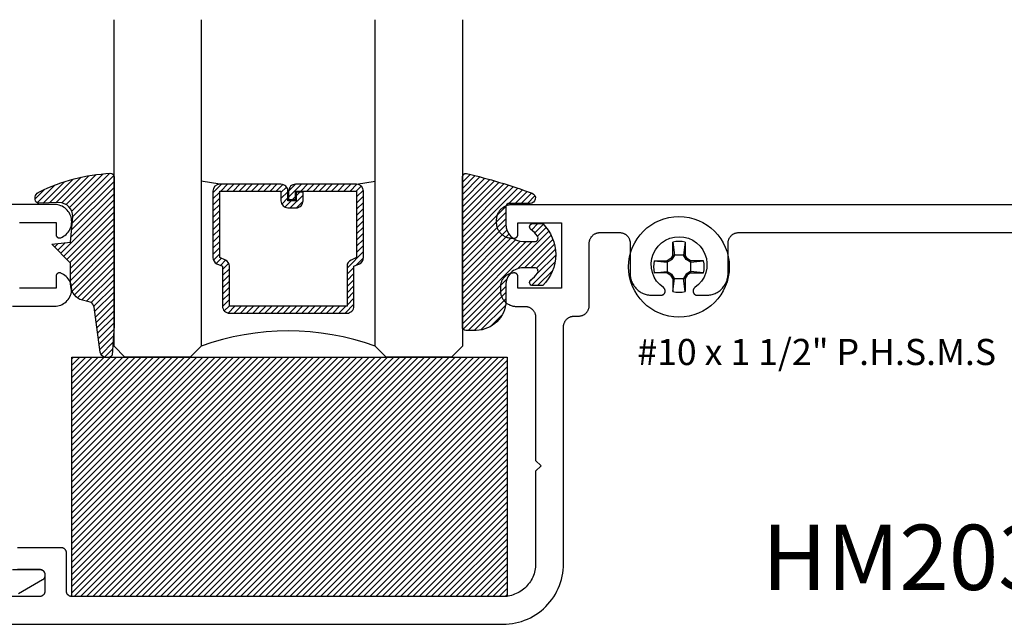
# Model space of a CAD drawing. Units: inches. Extents: x 0 to 108, y 0 to 43.
# Drawn here: x 11 to 14, y 18 to 20 of the extents above; entities that cross this region are included whole.
import ezdxf

# ---------------------------------------------------------------- set-up
doc = ezdxf.new("R2010")
doc.units = ezdxf.units.IN
doc.header["$LTSCALE"] = 0.5
doc.header["$MEASUREMENT"] = 0
for name, color, linetype in [('Arcadia-Profile', 5, 'Continuous'), ('Arcadia-Shade', 8, 'Continuous'), ('Arcadia-Text', 3, 'Continuous')]:
    doc.layers.add(name, color=color, linetype=linetype)
doc.styles.get("Standard").update_dxf_attribs({"font": 'ARIALN.TTF'})

# ---------------------------------------------------------------- blocks, each defined once
blk = doc.blocks.new('*U0')
at = {"layer": 'Arcadia-Shade', "lineweight": -3}
h = blk.add_hatch(dxfattribs=at)
h.set_pattern_fill('ANSI31', color=256, scale=0.1, style=0)
h.set_pattern_definition([(45, (0.111432735196054, 0.0210802744449259), (-0.0088388347648318, 0.0088388347648318), [])])
edge = h.paths.add_edge_path()
edge.add_line((-0.1786578097246902, 0.2350642497696223), (-0.125, 0.2404197422160825))
edge.add_line((-0.125, 0.2404197422160825), (-0.1181936880113304, 0.3139171335331267))
edge.add_arc((-0.1581936880113304, 0.3139171335331286), 0.04, 359.9999999999973, 449.9999999999999)
edge.add_line((-0.1581936880113304, 0.3539171335331286), (-0.2162454687676565, 0.3519725935885994))
edge.add_arc((-0.2162454687677204, 0.3619725935886442), 0.0100000000000448, 199.8505422421205, 270.0000000003661, ccw=False)
edge.add_arc((-0.2057289674488805, 0.3657692497091054), 0.0211808495959475, 113.38550761416829, 199.8505422417517, ccw=False)
edge.add_arc((0.0188137903408532, -0.0927442170155847), 0.5317010624323791, 93.16608336545528, 115.98409913818631, ccw=False)
edge.add_arc((-0.009999999999999, 0.4281605382221339), 0.009999999999999, -5.4001247917767614e-12, 93.166083365465, ccw=False)
edge.add_line((0, 0.428160538222133), (0, 0))
edge.add_line((0, 0), (-0.0053552835515234, -0.0845275820354292))
edge.add_arc((-0.0204262058438835, -0.0713796810144441), 0.0199999999999994, 191.4084515945802, 318.8984941272966, ccw=False)
edge.add_line((-0.0400310460016437, -0.0753357197388062), (-0.0574464047220715, 0.0534071486590815))
edge.add_arc((-0.0772453629954753, 0.0505785003444151), 0.0200000000000013, 8.130742450397316, 62.82068149597911)
edge.add_line((-0.0681098259279479, 0.0683701265345048), (-0.0978388426688213, 0.0757519387839843))
edge.add_arc((-0.0749999999999996, 0.1202310042592028), 0.0499999999999997, 180.0000000000006, 242.82068149597302, ccw=False)
edge.add_line((-0.1249999999999993, 0.1202310042592023), (-0.125, 0.180419742216082))
edge.add_line((-0.125, 0.180419742216082), (-0.1786578097246902, 0.2350642497696223))
at = {"layer": 'Arcadia-Profile'}
blk.add_lwpolyline([(-0.1786578097246902, 0.2350642497696223), (-0.125, 0.2404197422160825), (-0.1181936880113304, 0.3139171335331267, 0.4142135623731084), (-0.1581936880113304, 0.3539171335331286), (-0.2162454687676565, 0.3519725935885994, -0.3160158995843511), (-0.2256512846930993, 0.3585769159274423, -0.3962562958274539), (-0.2141359800658433, 0.3852101994920861, -0.0998926618858281), (-0.0105523046130392, 0.4381452745538752, -0.4304926132808653), (0, 0.428160538222133), (0, 0), (-0.0053552835515234, -0.0845275820354292, -0.6217797134979012), (-0.0400310460016437, -0.0753357197388062), (-0.0574464047220715, 0.0534071486590815, 0.2432650129539878), (-0.0681098259279479, 0.0683701265345048), (-0.0978388426688213, 0.0757519387839843, -0.2811846954961982), (-0.1249999999999993, 0.1202310042592023), (-0.125, 0.180419742216082)], format="xyb", close=True, dxfattribs=at)
blk = doc.blocks.new('*U189')
at = {"layer": 'Arcadia-Shade', "lineweight": -3}
h = blk.add_hatch(dxfattribs=at)
h.set_pattern_fill('ANSI31', color=256, scale=0.1, style=0)
h.set_pattern_definition([(45, (-0.138567264803946, 0.0239117308240513), (-0.0088388347648318, 0.0088388347648318), [])])
edge = h.paths.add_edge_path()
edge.add_line((0.2307305913625512, 0.1184704544556859), (0.202291955919371, 0.1184704544556872))
edge.add_arc((0.2022919559193711, 0.1278042520424739), 0.0093337975867867, 126.6780053634676, 269.9999999999995, ccw=False)
edge.add_arc((0.1429581583326799, 0.207470454455787), 0.0900000000000237, 306.6780053633725, 323.576426357604)
edge.add_arc((0.2073301242805562, 0.1599704544556878), 0.0099999999999988, 323.5764263576871, 450.0000000000201)
edge.add_line((0.2073301242805527, 0.1699704544556866), (0.1749999999999971, 0.169970454455686))
edge.add_arc((0.1749999999999987, 0.1199704544556874), 0.0499999999999986, 90.00000000000178, 180.0000000000027)
edge.add_line((0.125, 0.119970454455685), (0.1250000000000007, 0.0659049405506607))
edge.add_arc((0.037059360948156, 0.0786686605666967), 0.0888620759688553, 266.2190256176107, 351.74174670046614, ccw=False)
edge.add_line((0.0311995675385823, -0.009999999999998), (0.0100000000000015, -0.01))
edge.add_arc((0.0100000000000008, 8e-16), 0.0100000000000008, 180.0000000000043, 270.0000000000043, ccw=False)
edge.add_line((0, 0), (0, 0.4305641256404997))
edge.add_arc((0.009999999999999, 0.4305641256405004), 0.009999999999999, 77.99937774415321, 180.0000000000045, ccw=False)
edge.add_arc((-0.3507727045260797, -1.107357734935952), 1.589668855323814, 69.71688305471389, 76.80556558053468, ccw=False)
edge.add_arc((0.1947457635950655, 0.3698040499677627), 0.0150000000000009, -90.00000000001302, 68.26389573529048, ccw=False)
edge.add_line((0.1947457635950621, 0.3548040499677619), (0.1349999999999979, 0.3548040499677614))
edge.add_arc((0.1349999999999979, 0.3448040499677614), 0.01, 90, 180)
edge.add_line((0.1249999999999979, 0.3448040499677614), (0.125, 0.2949704544556848))
edge.add_arc((0.1750000000000003, 0.2949704544556861), 0.0500000000000002, 180.0000000000014, 270.0000000000005)
edge.add_line((0.1750000000000007, 0.2449704544556859), (0.2073301242805527, 0.2449704544556874))
edge.add_arc((0.207330124280542, 0.2549704544556661), 0.0099999999999787, 270.0000000000609, 396.4235736423736)
edge.add_arc((0.1429581583325789, 0.2074704544556889), 0.0900000000000011, 36.42357364230738, 53.32199463653551)
edge.add_arc((0.2022919559193708, 0.2871366568689003), 0.009333797586788, 89.99999999999869, 233.32199463655041, ccw=False)
edge.add_line((0.202291955919371, 0.2964704544556884), (0.2307305913625512, 0.2964704544556882))
edge.add_arc((0.1429581583325826, 0.2074704544556871), 0.125000000000002, -45.39787468375329, 45.39787468375329, ccw=False)
at = {"layer": 'Arcadia-Profile'}
blk.add_lwpolyline([(0.2307305913625512, 0.1184704544556859), (0.202291955919371, 0.1184704544556872, -0.7220322426225168), (0.1967167169756805, 0.1352900043835457, 0.0738671817168788), (0.215376620024047, 0.1540329544556911, 0.6153459029250179), (0.2073301242805527, 0.1699704544556866), (0.1749999999999971, 0.169970454455686, 0.4142135623731001), (0.125, 0.119970454455685), (0.1250000000000007, 0.0659049405506607, -0.3915067863019581), (0.0311995675385823, -0.009999999999998), (0.0100000000000015, -0.01, -0.4142135623730951), (0, 0), (0, 0.4305641256404997, -0.4769788655072018), (0.0120792231389261, 0.4403455790671917, -0.0309400796202896), (0.2003007460826568, 0.3837375409001378, -0.8262721402126098), (0.1947457635950621, 0.3548040499677619), (0.1349999999999979, 0.3548040499677614, 0.4142135623730951), (0.1249999999999979, 0.3448040499677614), (0.125, 0.2949704544556848, 0.41421356237309), (0.1750000000000007, 0.2449704544556859), (0.2073301242805527, 0.2449704544556874, 0.6153459029248967), (0.2153766200240104, 0.2609079544556594, 0.0738671817168641), (0.1967167169756818, 0.2796509045278258, -0.7220322426226498), (0.202291955919371, 0.2964704544556884), (0.2307305913625512, 0.2964704544556882, -0.418287269326214)], format="xyb", close=True, dxfattribs=at)
blk = doc.blocks.new('*U171')
at = {"layer": 'Arcadia-Shade', "lineweight": -3}
h = blk.add_hatch(dxfattribs=at)
h.set_pattern_fill('ANSI31', color=256, scale=0.1, style=0)
h.set_pattern_definition([(45, (-122.7277899938267, -542.9270791220363), (-0.0088388347648318, 0.0088388347648318), [])])
h.paths.add_polyline_path([(0, 0.6875), (1.249999499999972, 0.6875), (1.249999499999972, 0), (0, 0)])
at = {"layer": 'Arcadia-Profile', "lineweight": -3}
blk.add_lwpolyline([(0, 0.6875), (1.249999499999972, 0.6875), (1.249999499999972, 0), (0, 0)], close=True, dxfattribs=at)
blk = doc.blocks.new('#10_Screw')
at = {"layer": 'Arcadia-Profile'}
for p, q in [((-0.0176827637288284, 0.033681273502225), (-0.0176827637288284, 0.0706568455335628)), ((-0.0176824918996204, 0.0706571173627708), (-0.0131421281456596, 0.033681273502225)), ((0.0176830355580933, 0.0706568455335628), (0.0131432154625486, 0.0336810016726759)), ((0.0176827637288284, 0.0706568455335628), (0.0176827637288284, 0.033681273502225)), ((-0.0176830355580933, 0.0336815453313193), (-0.0235387809923395, 0.0235390528215476)), ((-0.0131418563163948, 0.033681273502225), (-0.0206598375380054, 0.0206598375380054)), ((0.0176827637288284, 0.033681273502225), (-0.0176827637288284, 0.033681273502225)), ((0.0206606530256863, 0.0206603811964215), (0.0131432154625486, 0.0336815453313193)), ((0.0235390528216613, 0.0235382373338098), (0.0176830355580933, 0.0336810016726759)), ((-0.0706571173627708, 0.0176827637288852), (-0.0336818171605842, 0.0176827637288852)), ((-0.0706565737042979, 0.0176827637288852), (-0.0336815453313193, 0.0131426718040757)), ((-0.0235379655046586, 0.0235390528215476), (-0.0336818171605842, 0.0176827637288852)), ((-0.0336818171605842, 0.0176827637288852), (-0.0336818171605842, -0.0176827637288852)), ((-0.0336812735021113, 0.0131429436332837), (-0.0206609248549512, 0.0206603811964215)), ((-0.0206603811964215, 0.0206601093670997), (-0.0235385091631883, 0.0235385091630178)), ((0.0206606530256863, 0.0206606530256295), (0.0235387809923964, 0.0235387809923395)), ((0.0336818171605842, 0.0131423999748677), (0.0206606530256863, 0.0206601093670997)), ((0.0336818171605842, 0.0176824918995635), (0.0235385091631883, 0.0235390528215476)), ((0.0706573891920357, 0.0176827637288852), (0.0336812735021113, 0.0176827637288852)), ((0.0336812735021113, 0.0176827637288852), (0.0336812735021113, -0.0176827637288852)), ((0.033682088989849, 0.0131426718040757), (0.0706573891920357, 0.0176827637288852)), ((-0.0706571173627708, -0.0176830355580933), (-0.0336815453313193, -0.0131429436332837)), ((-0.0336818171605842, -0.0176827637288852), (-0.0706571173627708, -0.0176827637288852)), ((-0.0336812735021113, -0.0176833073871876), (-0.0235382373339235, -0.0235393246508693)), ((-0.0336810016729032, -0.0131434872916998), (-0.0206609248549512, -0.0206606530257432)), ((-0.0206606530256863, -0.0206601093670997), (-0.0235387809923395, -0.0235385091631315)), ((-0.0176830355580933, -0.033681817160641), (-0.0235387809923395, -0.0235390528216613)), ((-0.0131421281456596, -0.033681273502225), (-0.0206598375380054, -0.0206601093670997)), ((0.0206614685133673, -0.020661468513481), (0.0131437591210215, -0.033682088989849)), ((0.0235395964800773, -0.0235393246508693), (0.0176833073873581, -0.033681817160641)), ((0.0336818171605842, -0.0131429436332837), (0.0206609248549512, -0.0206609248549512)), ((0.0206611966841592, -0.020661468513481), (0.0235393246508693, -0.0235393246508693)), ((0.0336818171605842, -0.0176833073871876), (0.0235393246508693, -0.0235390528216613)), ((0.0336812735021113, -0.0176827637288852), (0.0706573891920357, -0.0176827637288852)), ((0.0706576610213006, -0.0176833073871876), (0.033682088989849, -0.0131432154626055)), ((-0.0176988016538644, -0.033681817160641), (0.0176827637288284, -0.033681817160641)), ((-0.0176827637288284, -0.033681817160641), (-0.0176827637288284, -0.0706573891922062)), ((-0.0176824918996204, -0.0706579328505086), (-0.0131421281456596, -0.0336823608190571)), ((0.0176830355580933, -0.0706576610214143), (0.0131434872918135, -0.033681817160641)), ((0.0176827637288284, -0.033681817160641), (0.0176827637288284, -0.0706573891922062))]:
    blk.add_line(p, q, dxfattribs=at)
blk.add_circle((0, 0), 0.1445372050816696, dxfattribs=at)
for start, end in [(75.9495200000004, 104.0504), (165.9498000000011, 194.0504000000008), (345.9495000000001, 0), (0, 14.05034999999777), (255.9495999999999, 284.0504999999999)]:
    blk.add_arc((0, 0), 0.0728363723598497, start, end, dxfattribs=at)
blk = doc.blocks.new('*U156')
at = {"layer": 'Arcadia-Shade', "lineweight": -3}
h = blk.add_hatch(dxfattribs=at)
h.set_pattern_fill('ANSI31', color=256, scale=0.1, style=0)
h.set_pattern_definition([(45, (-12.49009116438055, -10.79353366436353), (-0.0088388347648318, 0.0088388347648318), [])])
edge = h.paths.add_edge_path()
edge.add_line((0.4990116755820751, 0.4285564927512802), (0.5229934129158452, 0.4285564927512838))
edge.add_arc((0.5229934129158464, 0.4482414927513224), 0.0196850000000387, 269.9999999999964, 359.9999999999984)
edge.add_line((0.5426784129158851, 0.4482414927513219), (0.5426784129158851, 0.4732180318310384))
edge.add_line((0.5426784129158851, 0.4732180318310384), (0.5229934129158452, 0.4732180318310384))
edge.add_line((0.5229934129158452, 0.4732180318310384), (0.5229934129158452, 0.4482414927513219))
edge.add_line((0.5229934129158452, 0.4482414927513219), (0.4990116755820751, 0.4482414927513219))
edge.add_line((0.4990116755820751, 0.4482414927513219), (0.4990116755820751, 0.4763228331426533))
edge.add_arc((0.47932667558206, 0.476322833142687), 0.0196850000000151, 359.9999999999018, 449.9999999999017)
edge.add_line((0.4793266755820938, 0.4960078331427021), (0.3036411249999347, 0.4960078331426985))
edge.add_arc((0.3036411249999347, 0.4763228331426604), 0.0196850000000382, 90, 180)
edge.add_line((0.2839561249998965, 0.4763228331426604), (0.2839561249998965, 0.2858323436881278))
edge.add_arc((0.3036411249999145, 0.2858323436881261), 0.019685000000018, 179.999999999995, 245.4529343159603)
edge.add_line((0.2954631769583571, 0.2679264678137017), (0.3114070047096007, 0.2606446238063391))
edge.add_line((0.3114070047096007, 0.2606446238063391), (0.3114070047096007, 0.1457257251104203))
edge.add_arc((0.3310920047095802, 0.145725725110422), 0.0196849999999795, 180.0000000000052, 270.0000000000052)
edge.add_line((0.331092004709582, 0.1260407251104425), (0.668905995290265, 0.126040725110439))
edge.add_arc((0.668905995290266, 0.1457257251104211), 0.0196849999999822, 269.9999999999974, 359.9999999999974)
edge.add_line((0.6885909952902481, 0.1457257251104203), (0.6885909952902481, 0.2606446238063391))
edge.add_line((0.6885909952902481, 0.2606446238063391), (0.7045348230414366, 0.2679264678137088))
edge.add_arc((0.6963568749998893, 0.2858323436881248), 0.0196850000000061, 294.547065684023, 359.9999999999882)
edge.add_line((0.7160418749998954, 0.2858323436881207), (0.7160418749998936, 0.4763228331426604))
edge.add_arc((0.696356874999912, 0.47632283314266), 0.0196849999999816, 9.694e-13, 89.99999999999903)
edge.add_line((0.6963568749999123, 0.4960078331426417), (0.5206721869999261, 0.4960078331426985))
edge.add_arc((0.5206721869999243, 0.4763228331426586), 0.0196850000000399, 89.99999999999484, 179.9999999999948)
edge.add_line((0.5009871869998844, 0.4763228331426604), (0.5009871869998844, 0.4521573060815705))
edge.add_line((0.5009871869998844, 0.4521573060815705), (0.5206721869999261, 0.4521573060815705))
edge.add_line((0.5206721869999261, 0.4521573060815705), (0.5206721869999261, 0.4763228331426604))
edge.add_line((0.5206721869999261, 0.4763228331426604), (0.6963568749999123, 0.4763228331426604))
edge.add_line((0.6963568749999123, 0.4763228331426604), (0.6963568749999123, 0.2858323436881207))
edge.add_line((0.6963568749999123, 0.2858323436881207), (0.6804130472487256, 0.2785504996807049))
edge.add_arc((0.6885909952902385, 0.260644623806309), 0.0196849999999735, 114.5470656839565, 179.9999999999124)
edge.add_line((0.668905995290265, 0.2606446238063391), (0.668905995290265, 0.1457257251104203))
edge.add_line((0.668905995290265, 0.1457257251104203), (0.331092004709582, 0.1457257251104203))
edge.add_line((0.331092004709582, 0.1457257251104203), (0.331092004709582, 0.2606446238063391))
edge.add_arc((0.311407004709616, 0.2606446238063067), 0.019684999999966, 9.43583e-11, 65.45293431605755)
edge.add_line((0.3195849527511214, 0.2785504996806978), (0.3036411249999347, 0.2858323436881207))
edge.add_line((0.3036411249999347, 0.2858323436881207), (0.3036411249999347, 0.4763228331426604))
edge.add_line((0.3036411249999347, 0.4763228331426604), (0.4793266755820938, 0.4763228331426604))
edge.add_line((0.4793266755820938, 0.4763228331426604), (0.4793266755820938, 0.4482414927513219))
edge.add_arc((0.4990116755821053, 0.4482414927512917), 0.0196850000000115, 179.9999999999121, 269.9999999999121)
at = {"layer": 'Arcadia-Profile'}
for p, q in [((0, 0.03125), (2.3e-15, 0.96875)), ((0.2500000000000005, 0.96875), (0.25, 0.03125)), ((0.75, 0.03125), (0.7500000000000006, 0.96875)), ((1, 0.96875), (1, 0.03125)), ((0.3036416249999334, 0.4960078331427021), (0.2499999999999218, 0.5053829846366896)), ((0.6963568749999123, 0.4960078331427021), (0.7499984999999257, 0.5053829846366896)), ((0.7080088700575029, 0.2699663348586228), (0.7122228838293801, 0.2741803486304981)), ((0.03125, 0), (0, 0.03125)), ((0.03125, 0), (0, 0.03125)), ((0.03125, 0), (0, 0.03125)), ((0.03125, 0), (0, 0.03125)), ((0.03125, 0), (0, 0.03125)), ((0.25, 0.03125), (0.21875, 0)), ((0.25, 0.03125), (0.21875, 0)), ((0.78125, 0), (0.75, 0.03125)), ((1, 0.03125), (0.96875, 0)), ((0.21875, 0), (0.03125, 0)), ((0.21875, 0), (0.03125, 0)), ((0.96875, 0), (0.78125, 0))]:
    blk.add_line(p, q, dxfattribs=at)
blk.add_lwpolyline([(0.4990116755820751, 0.4285564927512802), (0.5229934129158452, 0.4285564927512838, 0.4142135623731049), (0.5426784129158851, 0.4482414927513219), (0.5426784129158851, 0.4732180318310384), (0.5229934129158452, 0.4732180318310384), (0.5229934129158452, 0.4482414927513219), (0.4990116755820751, 0.4482414927513219), (0.4990116755820751, 0.4763228331426533, 0.4142135623730951), (0.4793266755820938, 0.4960078331427021), (0.3036411249999347, 0.4960078331426985, 0.4142135623730951), (0.2839561249998965, 0.4763228331426604), (0.2839561249998965, 0.2858323436881278, 0.2936188569408289), (0.2954631769583571, 0.2679264678137017), (0.3114070047096007, 0.2606446238063391), (0.3114070047096007, 0.1457257251104203, 0.4142135623730951), (0.331092004709582, 0.1260407251104425), (0.668905995290265, 0.126040725110439, 0.4142135623730951), (0.6885909952902481, 0.1457257251104203), (0.6885909952902481, 0.2606446238063391), (0.7045348230414366, 0.2679264678137088, 0.2936188569408282), (0.7160418749998954, 0.2858323436881207), (0.7160418749998936, 0.4763228331426604, 0.4142135623730852), (0.6963568749999123, 0.4960078331426417), (0.5206721869999261, 0.4960078331426985, 0.4142135623730951), (0.5009871869998844, 0.4763228331426604), (0.5009871869998844, 0.4521573060815705), (0.5206721869999261, 0.4521573060815705), (0.5206721869999261, 0.4763228331426604), (0.6963568749999123, 0.4763228331426604), (0.6963568749999123, 0.2858323436881207), (0.6804130472487256, 0.2785504996807049, 0.2936188569407848), (0.668905995290265, 0.2606446238063391), (0.668905995290265, 0.1457257251104203), (0.331092004709582, 0.1457257251104203), (0.331092004709582, 0.2606446238063391, 0.2936188569408189), (0.3195849527511214, 0.2785504996806978), (0.3036411249999347, 0.2858323436881207), (0.3036411249999347, 0.4763228331426604), (0.4793266755820938, 0.4763228331426604), (0.4793266755820938, 0.4482414927513219, 0.4142135623730946)], format="xyb", close=True, dxfattribs=at)
blk.add_arc((0.4999992499998971, -0.6625220109668888), 0.7374409998105559, 70.18348207574029, 109.8165179242613, dxfattribs=at)

msp = doc.modelspace()

# ---------------------------------------------------------------- linework, layer by layer
at = {"layer": 'Arcadia-Profile'}
for points in [[(10.94885693715767, 19.09031612790897), (11.05385693715766, 19.09031612790897), (11.05385693715766, 19.05631612790898), (11.05387793715766, 19.05566812790903), (11.05394093715768, 19.05502312790895), (11.05404493715767, 19.05438412790897), (11.05419093715767, 19.05375212790898), (11.05437693715765, 19.05313212790895), (11.05460293715768, 19.05252512790901), (11.05486793715766, 19.05193312790902), (11.05517093715767, 19.05136012790899), (11.05550993715769, 19.05080812790902), (11.05588393715766, 19.05027912790899), (11.05629193715768, 19.04977612790901), (11.05673193715768, 19.04930012790896), (11.05720093715769, 19.04885312790895), (11.05769793715768, 19.04843712790898), (11.05822093715767, 19.04805512790904), (11.05876793715768, 19.047708127909), (11.05933593715767, 19.04739612790899), (11.05992293715769, 19.047122127909), (11.06052693715767, 19.04688712790903), (11.06114493715768, 19.04669112790896), (11.06177393715768, 19.04653512790901), (11.06241093715766, 19.04642112790895), (11.06305493715769, 19.04634812790902), (11.06370293715767, 19.04631712790899), (11.06434993715766, 19.04632812790896), (11.06499593715767, 19.04638112790894), (11.06563693715767, 19.04647612790904), (11.06627093715767, 19.04661112790904), (11.06689393715766, 19.04678812790894), (11.06750493715768, 19.04700512790896), (11.07166293715767, 19.04885912790905), (11.07563193715768, 19.05108912790899), (11.07937893715768, 19.05367512790894), (11.08287193715767, 19.05659512790896), (11.08607993715768, 19.05982412790899), (11.08897793715766, 19.063336127909), (11.09153993715767, 19.06709912790904), (11.09374393715768, 19.07108312790899), (11.09557093715767, 19.07525312790903), (11.09700693715768, 19.07957312790904), (11.09803793715767, 19.08400712790899), (11.09865693715767, 19.08851812790897), (11.09885693715767, 19.09306612790897), (11.09863693715766, 19.09761312790897), (11.09799893715768, 19.10212112790896), (11.09694893715766, 19.10655112790903), (11.09549493715769, 19.11086512790894), (11.09364893715769, 19.115027127909), (11.09142793715767, 19.11900112790897), (11.08884993715767, 19.12275312790893), (11.08593793715766, 19.12625212790897), (11.08271493715767, 19.12946812790903), (11.07920993715765, 19.13237312790897), (11.07545193715768, 19.13494312790897), (11.07147293715769, 19.13715512790895), (11.06730693715769, 19.13899212790898), (11.06298993715768, 19.14043712790897), (11.05855793715767, 19.14147812790895), (11.05404893715768, 19.14210612790896), (11.04950093715769, 19.14231612790899), (9.473856937157677, 19.14231612790899)], [(13.89678881032768, 19.14187212790898), (12.36278881032768, 19.14187212790898), (12.36043381032766, 19.14181012790902), (12.35808481032768, 19.14162512790904), (12.35574881032767, 19.14131812790902), (12.35343281032766, 19.14088912790896), (12.35114181032767, 19.14033912790898), (12.34888281032766, 19.13967012790897), (12.34666181032767, 19.13888312790902), (12.34448581032768, 19.13798212790903), (12.34235881032768, 19.13696712790897), (12.34028881032768, 19.13584312790897), (12.33827981032766, 19.13461212790901), (12.33633881032767, 19.13327812790896), (12.33446981032767, 19.13184412790895), (12.33267781032768, 19.13031412790894), (12.33096881032767, 19.12869212790895), (12.32934681032768, 19.12698312790894), (12.32781681032767, 19.12519112790903), (12.32638281032768, 19.12332212790898), (12.32504881032767, 19.12138112790899), (12.32381781032768, 19.11937212790894), (12.32269381032768, 19.11730212790894), (12.32167881032768, 19.11517512790897), (12.32077781032768, 19.112999127909), (12.31999081032768, 19.11077812790904), (12.31932181032766, 19.10851912790895), (12.31877181032769, 19.10622812790893), (12.31834281032769, 19.10391212790898), (12.31803581032767, 19.10157612790897), (12.31785081032768, 19.09922712790899), (12.31778881032767, 19.09687212790902), (12.31778881032767, 19.09087212790893), (12.31785081032768, 19.08851712790897), (12.31803581032767, 19.08616812790899), (12.31834281032769, 19.08383212790898), (12.31877181032769, 19.08151612790902), (12.31932181032766, 19.07922512790901), (12.31999081032768, 19.07696612790903), (12.32077781032768, 19.07474512790895), (12.32167881032768, 19.07256912790899), (12.32269381032768, 19.07044212790902), (12.32381781032768, 19.06837212790901), (12.32504881032767, 19.06636312790897), (12.32638281032768, 19.06442212790898), (12.32781681032767, 19.06255312790904), (12.32934681032768, 19.06076112790902), (12.33096881032767, 19.05905212790901), (12.33267781032768, 19.05743012790901), (12.33446981032767, 19.05590012790901), (12.33633881032767, 19.05446612790899), (12.33827981032766, 19.05313212790895), (12.34028881032768, 19.05190112790899), (12.34235881032768, 19.05077712790898), (12.34448581032768, 19.04976212790893), (12.34666181032767, 19.04886112790905), (12.34888281032766, 19.04807412790899), (12.35114181032767, 19.04740512790897), (12.35343281032766, 19.046855127909), (12.35574881032767, 19.04642612790894), (12.35808481032768, 19.04611912790904), (12.36043381032766, 19.04593412790905), (12.36278881032768, 19.04587212790898), (12.36978881032769, 19.04587212790898), (12.37031181032768, 19.04588612790894), (12.37083381032767, 19.04592712790895), (12.37135281032766, 19.04599512790901), (12.37186781032767, 19.04609112790899), (12.37237681032769, 19.04621312790903), (12.37287881032768, 19.04636112790899), (12.37337281032768, 19.04653612790901), (12.37385581032768, 19.04673712790895), (12.37432881032768, 19.04696212790895), (12.37478881032769, 19.047212127909), (12.37523481032767, 19.047485127909), (12.37566681032769, 19.04778212790893), (12.37608181032766, 19.04810112790903), (12.37647981032768, 19.04844112790897), (12.37685981032768, 19.04880112790897), (12.37721981032769, 19.04918112790904), (12.37755981032768, 19.04957912790894), (12.37787881032767, 19.04999412790903), (12.37817581032766, 19.05042612790896), (12.37844881032768, 19.05087212790897), (12.37869881032767, 19.05133212790895), (12.37892381032767, 19.051805127909), (12.37912481032768, 19.05228812790904), (12.37929981032766, 19.05278212790904), (12.37944781032769, 19.05328412790902), (12.37956981032766, 19.05379312790899), (12.37966581032768, 19.05430812790894), (12.37973381032768, 19.05482712790899), (12.37977481032766, 19.05534912790904), (12.37978881032768, 19.05587212790897), (12.37978881032768, 19.08987212790896), (12.50478881032768, 19.08987212790896), (12.50478881032768, 18.90187212790897), (12.37978881032768, 18.90187212790897), (12.37978881032768, 18.93587212790896), (12.37977481032766, 18.93639512790901), (12.37973381032768, 18.93691712790894), (12.37966581032768, 18.93743612790899), (12.37956981032766, 18.93795112790894), (12.37944781032769, 18.93846012790902), (12.37929981032766, 18.93896212790901), (12.37912481032768, 18.93945612790901), (12.37892381032767, 18.93993912790904), (12.37869881032767, 18.94041212790898), (12.37844881032768, 18.94087212790896), (12.37817581032766, 18.94131812790897), (12.37787881032767, 18.94175012790902), (12.37755981032768, 18.94216512790899), (12.37721981032769, 18.94256312790901), (12.37685981032768, 18.94294312790896), (12.37647981032768, 18.94330312790896), (12.37608181032766, 18.94364312790901), (12.37566681032769, 18.943962127909), (12.37523481032767, 18.94425912790893), (12.37478881032769, 18.94453212790904), (12.37432881032768, 18.94478212790898), (12.37385581032768, 18.94500712790898), (12.37337281032768, 18.94520812790904), (12.37287881032768, 18.94538312790894), (12.37237681032769, 18.94553112790902), (12.37186781032767, 18.94565312790894), (12.37135281032766, 18.94574912790904), (12.37083381032767, 18.94581712790898), (12.37031181032768, 18.94585812790899), (12.36978881032769, 18.94587212790895), (12.36769581032769, 18.94581712790898), (12.36560781032767, 18.94565312790894), (12.36353181032768, 18.94538012790895), (12.36147281032768, 18.944998127909), (12.35943581032768, 18.94450912790899), (12.35742781032769, 18.94391412790901), (12.35545381032767, 18.94321512790895), (12.35351981032767, 18.94241412790893), (12.35162881032767, 18.94151212790893), (12.34978881032768, 18.94051312790896), (12.34800281032767, 18.93941912790899), (12.34627781032768, 18.93823312790903), (12.34461581032769, 18.93695812790895), (12.34302381032768, 18.93559812790897), (12.34150481032768, 18.93415612790898), (12.34006281032768, 18.93263712790895), (12.33870281032767, 18.93104512790898), (12.33742781032768, 18.92938312790898), (12.33624181032769, 18.92765812790901), (12.33514781032767, 18.92587212790897), (12.33414881032769, 18.92403212790896), (12.33324681032769, 18.92214112790895), (12.33244581032767, 18.92020712790895), (12.33174681032767, 18.91823312790893), (12.33115181032767, 18.916225127909), (12.33066281032768, 18.91418812790903), (12.33028081032768, 18.912129127909), (12.33000781032768, 18.91005312790901), (12.32984381032767, 18.90796512790894), (12.32978881032767, 18.90587212790899), (12.32978881032767, 18.89487212790902), (12.32985081032768, 18.89251712790894), (12.33003581032767, 18.89016812790896), (12.33034281032769, 18.88783212790895), (12.33077181032769, 18.885516127909), (12.33132181032766, 18.88322512790898), (12.33199081032768, 18.880966127909), (12.33277781032768, 18.87874512790904), (12.33367881032768, 18.87656912790896), (12.33469381032768, 18.87444212790899), (12.33581781032768, 18.87237212790899), (12.33704881032767, 18.87036312790894), (12.33838281032769, 18.86842212790895), (12.33981681032767, 18.86655312790901), (12.34134681032768, 18.86476112790899), (12.34296881032767, 18.86305212790898), (12.34467781032768, 18.86143012790899), (12.34646981032767, 18.85990012790898), (12.34833881032767, 18.85846612790897), (12.35027981032766, 18.85713212790904), (12.35228881032768, 18.85590112790896), (12.35435881032768, 18.85477712790896), (12.35648581032768, 18.85376212790902), (12.35866181032767, 18.85286112790902), (12.36088281032766, 18.85207412790896), (12.36314181032767, 18.85140512790895), (12.36543281032766, 18.85085512790897), (12.36774881032767, 18.85042612790903), (12.37008481032768, 18.85011912790901), (12.37243381032766, 18.84993412790902), (12.37478881032769, 18.84987212790895), (12.39978881032766, 18.84987212790895), (12.40141081032766, 18.84983012790894), (12.40302881032767, 18.84970212790904), (12.40463781032767, 18.84949012790901), (12.40623381032768, 18.84919512790895), (12.40781181032767, 18.848816127909), (12.40936881032769, 18.84835512790903), (12.41089781032767, 18.84781312790903), (12.41239781032766, 18.84719212790901), (12.41386281032766, 18.84649312790896), (12.41528881032769, 18.84571912790898), (12.41667281032767, 18.84487112790896), (12.41800981032767, 18.843952127909), (12.41929781032769, 18.842964127909), (12.42053181032767, 18.84190912790905), (12.42170881032768, 18.84079212790902), (12.42282581032768, 18.83961512790904), (12.42388081032766, 18.83838112790897), (12.42486881032766, 18.83709312790893), (12.42578781032767, 18.83575612790901), (12.42663581032769, 18.83437212790898), (12.42740981032767, 18.83294612790894), (12.42810881032767, 18.831481127909), (12.42872981032769, 18.82998112790903), (12.42927181032769, 18.82845212790903), (12.42973281032766, 18.82689512790898), (12.43011181032767, 18.82531712790899), (12.43040681032766, 18.82372112790904), (12.43061881032767, 18.82211212790901), (12.43074681032766, 18.820494127909), (12.43078881032767, 18.818872127909), (12.43078881032767, 18.40747212790893), (12.44638881032767, 18.39187212790898), (12.43078881032767, 18.37627212790903), (12.43078881032767, 18.11087212790903), (12.43065981032768, 18.10595252790904), (12.43027381032766, 18.10104642790895), (12.42963181032769, 18.09616732790903), (12.42873481032768, 18.09132842790905), (12.42758581032768, 18.08654312790895), (12.42618781032769, 18.08182452790902), (12.42454581032768, 18.07718552790902), (12.42266181032767, 18.07263892790899), (12.42054381032767, 18.06819702790903), (12.41819481032769, 18.06387212790901), (12.41562381032767, 18.05967602790895), (12.41283681032769, 18.05562032790897), (12.40984081032769, 18.05171602790904), (12.40664481032769, 18.047973827909), (12.40325681032766, 18.04440412790905), (12.39968681032769, 18.04101652790894), (12.39594481032767, 18.03782042790897), (12.39204081032767, 18.03482452790899), (12.38798481032768, 18.03203712790901), (12.38378881032767, 18.02946572790904), (12.37946381032768, 18.02711752790901), (12.37502181032766, 18.02499882790903), (12.37047581032766, 18.023115527909), (12.36583681032766, 18.02147282790895), (12.36111781032767, 18.02007512790897), (12.35633281032767, 18.01892622790899), (12.35149381032767, 18.01802942790903), (12.34661481032768, 18.01738702790897), (12.34170881032767, 18.01700092790895), (12.33678881032767, 18.01687212790898), (11.09878881032767, 18.01687212790898), (11.09800381032767, 18.01689272790895), (11.09722081032765, 18.01695432790893), (11.09644181032769, 18.01705682790896), (11.09566981032767, 18.01719992790902), (11.09490681032767, 18.01738322790902), (11.09415381032767, 18.01760632790899), (11.09341281032766, 18.01786842790898), (11.09268781032767, 18.01816892790896), (11.09197881032767, 18.01850702790898), (11.09128881032768, 18.01888172790905), (11.09061881032767, 18.01929202790893), (11.08997181032768, 18.01973682790901), (11.08934881032769, 18.02021492790902), (11.08875181032766, 18.02072492790898), (11.08818181032768, 18.02126552790901), (11.08764181032768, 18.02183512790896), (11.08713181032766, 18.02243232790897), (11.08665381032767, 18.02305532790899), (11.08620881032766, 18.02370252790899), (11.08579881032767, 18.02437212790903), (11.08542381032768, 18.02506222790896), (11.08508581032768, 18.02577112790902), (11.08478481032767, 18.02649662790895), (11.08452281032768, 18.02723682790895), (11.08429981032768, 18.02798982790898), (11.08411681032765, 18.02875342790901), (11.08397381032768, 18.02952562790904), (11.08387081032768, 18.03030422790903), (11.08380981032769, 18.03108712790901), (11.08378881032769, 18.03187212790897), (11.08378881032769, 18.14187212790898), (11.08376781032768, 18.14265712790893), (11.08370681032767, 18.143440127909), (11.08360381032767, 18.14421912790897), (11.08346081032766, 18.14499112790895), (11.08327781032767, 18.14575412790896), (11.08305481032767, 18.14650712790899), (11.08279281032767, 18.14724812790894), (11.08249181032767, 18.14797312790904), (11.08215381032767, 18.14868212790895), (11.08177881032768, 18.14937212790903), (11.08136881032766, 18.15004212790904), (11.08092381032767, 18.150689127909), (11.08044581032766, 18.15131212790902), (11.07993581032767, 18.15190912790899), (11.07939581032767, 18.15247912790903), (11.07882581032765, 18.15301912790903), (11.07822881032769, 18.15352912790899), (11.07760581032767, 18.15400712790904), (11.07695881032768, 18.15445212790894), (11.07628881032767, 18.15486212790904), (11.07559881032767, 18.155237127909), (11.07488981032767, 18.15557512790894), (11.07416481032766, 18.15587612790898), (11.07342381032768, 18.156138127909), (11.07267081032768, 18.15636112790901), (11.07190781032767, 18.156544127909), (11.07113581032769, 18.15668712790898), (11.07035681032766, 18.15679012790895), (11.06957381032768, 18.15685112790902), (11.06878881032767, 18.15687212790897), (10.94278881032767, 18.15687212790897)], [(10.70228881032767, 17.93687212790894), (12.33678881032767, 17.93687212790894), (12.34589481032768, 17.93711062790896), (12.35497681032768, 17.93782532790897), (12.36400881032767, 17.93901432790903), (12.37296581032768, 17.94067442790901), (12.38182381032766, 17.94280102790901), (12.39055781032766, 17.94538832790897), (12.39914481032767, 17.94842912790898), (12.40756081032768, 17.95191522790901), (12.41578281032767, 17.95583702790895), (12.42378881032766, 17.960183727909), (12.43155581032766, 17.96494342790902), (12.43906381032769, 17.97010312790894), (12.44629081032769, 17.97564872790895), (12.45321781032766, 17.98156492790895), (12.45982581032768, 17.98783552790894), (12.46609581032766, 17.994443427909), (12.47201181032767, 18.00137042790902), (12.47755781032768, 18.00859752790893), (12.48271781032767, 18.01610492790894), (12.48747681032768, 18.02387212790904), (12.49182381032767, 18.03187782790894), (12.49574581032766, 18.04009992790895), (12.49923181032767, 18.04851612790901), (12.50227281032767, 18.05710312790893), (12.50485981032767, 18.06583762790899), (12.50698681032767, 18.07469552790894), (12.50864681032766, 18.08365252790895), (12.50983581032767, 18.09268412790902), (12.51055081032768, 18.101765627909), (12.51078881032768, 18.11087212790903), (12.51078881032768, 18.79087212790898), (12.51083081032766, 18.79249412790898), (12.51095881032768, 18.79411212790899), (12.51117081032768, 18.79572112790902), (12.51146581032768, 18.79731712790897), (12.51184481032766, 18.79889512790896), (12.51230581032769, 18.80045212790901), (12.51284781032768, 18.80198112790901), (12.51346881032768, 18.80348112790898), (12.51416781032768, 18.80494612790903), (12.51494181032768, 18.80637212790896), (12.51578981032767, 18.80775612790898), (12.51670881032765, 18.80909312790902), (12.51769681032766, 18.81038112790895), (12.51875181032767, 18.81161512790902), (12.51986881032769, 18.812792127909), (12.52104581032768, 18.81390912790903), (12.52227981032769, 18.81496412790898), (12.52356781032768, 18.81595212790898), (12.52490481032768, 18.81687112790894), (12.52628881032768, 18.81771912790896), (12.52771481032766, 18.81849312790894), (12.52917981032766, 18.81919212790899), (12.53067981032768, 18.81981312790901), (12.53220881032769, 18.82035512790901), (12.53376581032768, 18.82081612790898), (12.53534381032767, 18.82119512790893), (12.53693981032768, 18.82149012790899), (12.53854881032768, 18.82170212790902), (12.54016681032766, 18.82183012790904), (12.54178881032766, 18.82187212790904), (12.55378881032766, 18.82187212790904), (12.55541081032766, 18.82191412790894), (12.55702881032766, 18.82204212790895), (12.55863781032769, 18.82225412790899), (12.56023381032767, 18.82254912790904), (12.56181181032767, 18.82292812790899), (12.56336881032769, 18.82338912790897), (12.56489781032769, 18.82393112790896), (12.56639781032766, 18.82455212790899), (12.56786281032768, 18.82525112790904), (12.56928881032769, 18.82602512790902), (12.57067281032766, 18.82687312790904), (12.57200981032767, 18.82779212790899), (12.57329781032769, 18.828780127909), (12.57453181032767, 18.82983512790895), (12.57570881032768, 18.83095212790897), (12.57682581032767, 18.83212912790895), (12.57788081032765, 18.83336312790902), (12.57886881032766, 18.83465112790895), (12.57978781032767, 18.83598812790899), (12.58063581032769, 18.83737212790902), (12.58140981032767, 18.83879812790894), (12.58210881032767, 18.840263127909), (12.58272981032769, 18.84176312790896), (12.58327181032768, 18.84329212790897), (12.58373281032766, 18.84484912790901), (12.58411181032767, 18.84642712790901), (12.58440681032766, 18.84802312790896), (12.58461881032767, 18.84963212790899), (12.58474681032766, 18.851250127909), (12.58478881032766, 18.85287212790899), (12.58478881032766, 19.03087212790899), (12.58483081032767, 19.03249412790899), (12.58495881032769, 19.03411212790899), (12.58517081032767, 19.03572112790903), (12.58546581032766, 19.03731712790898), (12.58584481032767, 19.03889512790897), (12.58630581032767, 19.04045212790902), (12.58684781032767, 19.04198112790902), (12.58746881032766, 19.04348112790899), (12.58816781032766, 19.04494612790904), (12.58894181032767, 19.04637212790897), (12.58978981032766, 19.04775612790899), (12.59070881032767, 19.04909312790903), (12.59169681032767, 19.05038112790896), (12.59275181032768, 19.05161512790903), (12.59386881032767, 19.05279212790901), (12.59504581032769, 19.05390912790904), (12.59627981032767, 19.05496412790899), (12.59756781032769, 19.05595212790899), (12.59890481032767, 19.05687112790895), (12.60028881032767, 19.05771912790896), (12.60171481032768, 19.05849312790894), (12.60317981032767, 19.059192127909), (12.60467981032769, 19.05981312790902), (12.60620881032767, 19.06035512790902), (12.60776581032769, 19.06081612790899), (12.60934381032768, 19.06119512790894), (12.61093981032769, 19.06149012790899), (12.61254881032767, 19.06170212790903), (12.61416681032767, 19.06183012790893), (12.61578881032767, 19.06187212790894), (12.67128881032766, 19.06187212790894), (12.67291081032766, 19.06183012790893), (12.67452881032767, 19.06170212790903), (12.67613781032767, 19.06149012790899), (12.67773381032768, 19.06119512790894), (12.67931181032767, 19.06081612790899), (12.68086881032769, 19.06035512790902), (12.68239781032767, 19.05981312790902), (12.68389781032766, 19.059192127909), (12.68536281032766, 19.05849312790894), (12.68678881032767, 19.05771912790896), (12.68817281032767, 19.05687112790895), (12.68950981032768, 19.05595212790899), (12.69079781032769, 19.05496412790899), (12.69203181032767, 19.05390912790904), (12.69320881032769, 19.05279212790901), (12.69432581032768, 19.05161512790903), (12.69538081032766, 19.05038112790896), (12.69636881032767, 19.04909312790903), (12.69728781032768, 19.04775612790899), (12.69813581032767, 19.04637212790897), (12.69890981032768, 19.04494612790904), (12.69960881032767, 19.04348112790899), (12.70022981032767, 19.04198112790902), (12.70077181032769, 19.04045212790902), (12.70123281032766, 19.03889512790897), (12.70161181032767, 19.03731712790898), (12.70190681032767, 19.03572112790903), (12.70211881032767, 19.03411212790899), (12.70224681032766, 19.03249412790899), (12.70228881032767, 19.03087212790899), (12.70228881032767, 18.943872127909), (12.70237381032768, 18.94062712790901), (12.70262881032766, 18.93739112790899), (12.70305181032768, 18.93417312790893), (12.70364381032766, 18.93098112790903), (12.70440181032768, 18.92782512790904), (12.70532281032769, 18.92471312790894), (12.70640681032768, 18.92165312790894), (12.70764881032767, 18.91865412790901), (12.70904681032766, 18.91572512790901), (12.71059481032768, 18.91287212790894), (12.71229081032766, 18.91010412790899), (12.71412981032767, 18.90742912790904), (12.71610581032769, 18.90485412790894), (12.71821381032768, 18.90238612790904), (12.72044781032767, 18.90003112790896), (12.72280281032766, 18.89779712790903), (12.72527081032768, 18.89568912790901), (12.72784581032766, 18.89371312790899), (12.73052081032767, 18.89187412790898), (12.73328881032768, 18.89017812790894), (12.73614181032769, 18.88863012790898), (12.73907081032769, 18.88723212790899), (12.74206981032768, 18.88599012790894), (12.74512981032768, 18.88490612790895), (12.74824181032767, 18.883985127909), (12.75139781032766, 18.88322712790898), (12.75458981032767, 18.88263512790899), (12.75780781032767, 18.88221212790904), (12.76104381032769, 18.881957127909), (12.76428881032768, 18.88187212790899), (12.79078881032768, 18.88187212790899), (12.79141681032769, 18.88188812790895), (12.79204281032767, 18.88193812790894), (12.79266581032766, 18.88202012790896), (12.79328381032769, 18.88213412790901), (12.79389481032768, 18.88228112790898), (12.79449681032767, 18.88245912790899), (12.79508881032768, 18.88266912790902), (12.79566981032769, 18.88290912790899), (12.79623681032768, 18.88318012790898), (12.79678881032768, 18.88348012790902), (12.79732481032766, 18.88380812790899), (12.79784181032767, 18.884164127909), (12.79834081032766, 18.88454612790894), (12.79881881032767, 18.88495412790894), (12.79927381032769, 18.88538712790898), (12.79970681032768, 18.88584212790897), (12.80011481032767, 18.88632012790901), (12.80049681032767, 18.886819127909), (12.80085281032768, 18.88733612790895), (12.80118081032768, 18.88787212790896), (12.80148081032769, 18.88842412790905), (12.80175181032769, 18.88899112790898), (12.80199181032768, 18.88957212790899), (12.80220181032769, 18.89016412790897), (12.80237981032769, 18.89076612790904), (12.80252681032766, 18.89137712790898), (12.80264081032766, 18.89199512790901), (12.80272281032768, 18.89261812790903), (12.80277281032766, 18.89324412790904), (12.80278881032768, 18.89387212790893), (12.80278881032768, 18.89397712790901), (12.80278281032767, 18.89436512790894), (12.80276381032769, 18.89475312790898), (12.80273281032768, 18.89514012790903), (12.80268881032768, 18.89552512790897), (12.80263181032768, 18.89590912790902), (12.80256381032768, 18.89629112790897), (12.80248281032766, 18.89667012790903), (12.80238981032767, 18.89704712790899), (12.80228381032768, 18.89742112790895), (12.80216681032766, 18.89779012790905), (12.80203781032767, 18.89815612790903), (12.80189681032766, 18.89851812790903), (12.80174381032768, 18.89887512790904), (12.80157981032767, 18.89922612790894), (12.80140481032768, 18.89957212790898), (12.80121781032767, 18.89991312790903), (12.80102081032765, 18.90024712790898), (12.80081281032767, 18.90057412790895), (12.80059381032768, 18.90089512790894), (12.80036581032766, 18.90120812790894), (12.80012681032767, 18.90151412790897), (12.79987781032767, 18.90181212790901), (12.79961981032767, 18.90210212790896), (12.79935281032766, 18.90238312790893), (12.79907681032767, 18.90265612790904), (12.79879181032766, 18.90291912790894), (12.79849881032766, 18.90317312790898), (12.79819681032768, 18.90341812790893), (12.79788781032766, 18.90365212790903), (12.79757181032767, 18.90387712790903), (12.78709281032769, 18.912444127909), (12.77820881032767, 18.92265612790902), (12.77117281032767, 18.93421912790904), (12.76618781032766, 18.94680212790899), (12.76339481032767, 18.96004612790898), (12.76287481032767, 18.97357112790894), (12.76464181032767, 18.98699112790893), (12.76864581032768, 18.99992012790903), (12.77477281032767, 19.01198912790903), (12.78284681032767, 19.022853127909), (12.79263681032768, 19.03220012790893), (12.80386181032767, 19.03976312790894), (12.81620181032767, 19.04532512790899), (12.82930181032768, 19.04872712790893), (12.84278881032767, 19.04987212790899), (12.85627581032767, 19.04872712790893), (12.86937581032768, 19.04532512790899), (12.88171581032768, 19.03976312790894), (12.89294081032767, 19.03220012790893), (12.90273081032768, 19.022853127909), (12.91080481032767, 19.01198912790903), (12.91693181032767, 18.99992012790903), (12.92093581032768, 18.98699112790893), (12.92270281032768, 18.97357112790894), (12.92218281032768, 18.96004612790898), (12.91938981032769, 18.94680212790899), (12.91440481032768, 18.93421912790904), (12.90736881032768, 18.92265612790902), (12.89848481032766, 18.912444127909), (12.88800581032768, 18.90387712790903), (12.88768981032768, 18.90365212790903), (12.88738081032767, 18.90341812790893), (12.88707881032769, 18.90317312790898), (12.88678581032769, 18.90291912790894), (12.88650081032767, 18.90265612790904), (12.88622481032769, 18.90238312790893), (12.88595781032768, 18.90210212790896), (12.88569981032768, 18.90181212790901), (12.88545081032768, 18.90151412790897), (12.88521181032769, 18.90120812790894), (12.88498381032767, 18.90089512790894), (12.88476481032768, 18.90057412790895), (12.88455681032769, 18.90024712790898), (12.88435981032768, 18.89991312790903), (12.88417281032767, 18.89957212790898), (12.88399781032768, 18.89922612790894), (12.88383381032767, 18.89887512790904), (12.88368081032769, 18.89851812790903), (12.88353981032767, 18.89815612790903), (12.88341081032769, 18.89779012790905), (12.88329381032767, 18.89742112790895), (12.88318781032768, 18.89704712790899), (12.88309481032769, 18.89667012790903), (12.88301381032767, 18.89629112790897), (12.88294581032767, 18.89590912790902), (12.88288881032767, 18.89552512790897), (12.88284481032767, 18.89514012790903), (12.88281381032766, 18.89475312790898), (12.88279481032768, 18.89436512790894), (12.88278881032766, 18.89397712790901), (12.88278881032766, 18.89387212790893), (12.88280481032768, 18.89324412790904), (12.88285481032767, 18.89261812790903), (12.88293681032769, 18.89199512790901), (12.88305081032769, 18.89137712790898), (12.88319781032766, 18.89076612790904), (12.88337581032766, 18.89016412790897), (12.88358581032767, 18.88957212790899), (12.88382581032766, 18.88899112790898), (12.88409681032766, 18.88842412790905), (12.88439681032767, 18.88787212790896), (12.88472481032767, 18.88733612790895), (12.88508081032768, 18.886819127909), (12.88546281032768, 18.88632012790901), (12.88587081032767, 18.88584212790897), (12.88630381032766, 18.88538712790898), (12.88675881032768, 18.88495412790894), (12.88723681032769, 18.88454612790894), (12.88773581032768, 18.884164127909), (12.88825281032768, 18.88380812790899), (12.88878881032767, 18.88348012790902), (12.88934081032766, 18.88318012790898), (12.88990781032765, 18.88290912790899), (12.89048881032767, 18.88266912790902), (12.89108081032768, 18.88245912790899), (12.89168281032766, 18.88228112790898), (12.89229381032766, 18.88213412790901), (12.89291181032769, 18.88202012790896), (12.89353481032768, 18.88193812790894), (12.89416081032766, 18.88188812790895), (12.89478881032767, 18.88187212790899), (12.92128881032766, 18.88187212790899), (12.92453381032766, 18.881957127909), (12.92776981032767, 18.88221212790904), (12.93098781032768, 18.88263512790899), (12.93417981032769, 18.88322712790898), (12.93733581032768, 18.883985127909), (12.94044781032767, 18.88490612790895), (12.94350781032767, 18.88599012790894), (12.94650681032766, 18.88723212790899), (12.94943581032766, 18.88863012790898), (12.95228881032767, 18.89017812790894), (12.95505681032767, 18.89187412790898), (12.95773181032769, 18.89371312790899), (12.96030681032766, 18.89568912790901), (12.96277481032769, 18.89779712790903), (12.96512981032768, 18.90003112790896), (12.96736381032767, 18.90238612790904), (12.96947181032766, 18.90485412790894), (12.97144781032767, 18.90742912790904), (12.97328681032769, 18.91010412790899), (12.97498281032767, 18.91287212790894), (12.97653081032769, 18.91572512790901), (12.97792881032768, 18.91865412790901), (12.97917081032767, 18.92165312790894), (12.98025481032766, 18.92471312790894), (12.98117581032767, 18.92782512790904), (12.98193381032769, 18.93098112790903), (12.98252581032767, 18.93417312790893), (12.98294881032768, 18.93739112790899), (12.98320381032766, 18.94062712790901), (12.98328881032768, 18.943872127909), (12.98328881032768, 19.03087212790899), (12.98333081032768, 19.03249412790899), (12.98345881032767, 19.03411212790899), (12.98367081032768, 19.03572112790903), (12.98396581032767, 19.03731712790898), (12.98434481032768, 19.03889512790897), (12.98480581032765, 19.04045212790902), (12.98534781032768, 19.04198112790902), (12.98596881032767, 19.04348112790899), (12.98666781032767, 19.04494612790904), (12.98744181032768, 19.04637212790897), (12.98828981032767, 19.04775612790899), (12.98920881032768, 19.04909312790903), (12.99019681032769, 19.05038112790896), (12.99125181032767, 19.05161512790903), (12.99236881032766, 19.05279212790901), (12.99354581032767, 19.05390912790904), (12.99477981032765, 19.05496412790899), (12.99606781032767, 19.05595212790899), (12.99740481032768, 19.05687112790895), (12.99878881032768, 19.05771912790896), (13.00021481032769, 19.05849312790894), (13.00167981032769, 19.059192127909), (13.00317981032768, 19.05981312790902), (13.00470881032765, 19.06035512790902), (13.00626581032767, 19.06081612790899), (13.00784381032767, 19.06119512790894), (13.00943981032768, 19.06149012790899), (13.01104881032768, 19.06170212790903), (13.01266681032769, 19.06183012790893), (13.01428881032768, 19.06187212790894), (13.80078881032767, 19.06187212790894)], [(10.92885693715766, 18.85031592790904), (11.04950093715769, 18.85031592790904), (11.05404893715768, 18.85052592790896), (11.05855793715767, 18.85115402790905), (11.06298993715768, 18.85219492790895), (11.06730693715769, 18.85363982790898), (11.07147293715769, 18.85547632790894), (11.07545193715768, 18.85768892790895), (11.07920993715765, 18.86025872790901), (11.08271493715767, 18.86316382790903), (11.08593793715766, 18.86637952790897), (11.08884993715767, 18.86987812790903), (11.09142793715767, 18.87363112790899), (11.09364893715769, 18.87760512790896), (11.09549493715769, 18.88176712790903), (11.09694893715766, 18.88608112790894), (11.09799893715768, 18.89051112790901), (11.09863693715766, 18.895018127909), (11.09885693715767, 18.899566127909), (11.09865693715767, 18.904114127909), (11.09803793715767, 18.90862412790898), (11.09700693715768, 18.91305912790904), (11.09557093715767, 18.91737912790904), (11.09374393715768, 18.92154912790897), (11.09153993715767, 18.92553212790904), (11.08897793715766, 18.92929612790897), (11.08607993715768, 18.93280712790897), (11.08287193715767, 18.936037127909), (11.07937893715768, 18.93895712790902), (11.07563193715768, 18.94154312790897), (11.07166293715767, 18.94377212790903), (11.06750493715768, 18.945627127909), (11.06689393715766, 18.94584312790903), (11.06627093715767, 18.94602012790904), (11.06563693715767, 18.94615612790903), (11.06499593715767, 18.94625112790902), (11.06434993715766, 18.946304127909), (11.06370293715767, 18.94631512790897), (11.06305493715769, 18.94628412790894), (11.06241093715766, 18.94621112790901), (11.06177393715768, 18.94609612790896), (11.06114493715768, 18.94594112790901), (11.06052693715767, 18.94574512790905), (11.05992293715769, 18.94551012790896), (11.05933593715767, 18.94523612790897), (11.05876793715768, 18.94492412790896), (11.05822093715767, 18.94457612790904), (11.05769793715768, 18.94419412790898), (11.05720093715769, 18.94377912790901), (11.05673193715768, 18.943332127909), (11.05629193715768, 18.94285612790895), (11.05588393715766, 18.94235212790897), (11.05550993715769, 18.94182312790895), (11.05517093715767, 18.94127112790897), (11.05486793715766, 18.94069812790894), (11.05460293715768, 18.94010712790896), (11.05437693715765, 18.93950012790901), (11.05419093715767, 18.93887912790899), (11.05404493715767, 18.93824812790899), (11.05394093715768, 18.93760812790901), (11.05387793715766, 18.93696312790894), (11.05385693715766, 18.93631612790898), (11.05385693715766, 18.90231612790899), (10.94885693715767, 18.90231612790899)], [(10.94278881032767, 18.09487212790896), (11.00678881032769, 18.09487212790896), (11.00757381032767, 18.09485152790898), (11.00835681032768, 18.094789927909), (11.00913581032767, 18.09468742790898), (11.00990781032766, 18.09454432790903), (11.01067081032766, 18.09436102790903), (11.01142381032767, 18.09413792790894), (11.01216481032767, 18.09387582790896), (11.01288981032769, 18.09357532790898), (11.01359881032766, 18.09323722790896), (11.01428881032768, 18.092862527909), (11.01495881032767, 18.09245222790901), (11.01560581032765, 18.09200742790904), (11.01622881032767, 18.09152932790903), (11.01682581032767, 18.09101932790895), (11.01739581032768, 18.09047872790893), (11.01793581032768, 18.08990912790898), (11.01844581032767, 18.08931192790896), (11.01892381032769, 18.08868892790895), (11.01936881032767, 18.08804172790894), (11.01977881032769, 18.08737212790902), (11.02015381032765, 18.08668202790897), (11.02049181032768, 18.08597312790903), (11.02079281032769, 18.08524762790898), (11.02105481032768, 18.08450742790899), (11.02127781032766, 18.08375442790896), (11.02146081032768, 18.08299082790904), (11.02160381032769, 18.08221862790901), (11.02170681032766, 18.08144002790902), (11.02176781032767, 18.08065712790903), (11.02178881032767, 18.07987212790897), (11.02178881032767, 18.03187212790897), (11.02176781032767, 18.03108712790901), (11.02170681032766, 18.03030422790903), (11.02160381032769, 18.02952562790904), (11.02146081032768, 18.02875342790901), (11.02127781032766, 18.02798982790898), (11.02105481032768, 18.02723682790895), (11.02079281032769, 18.02649662790895), (11.02049181032768, 18.02577112790902), (11.02015381032765, 18.02506222790896), (11.01977881032769, 18.02437212790903), (11.01936881032767, 18.02370252790899), (11.01892381032769, 18.02305532790899), (11.01844581032767, 18.02243232790897), (11.01793581032768, 18.02183512790896), (11.01739581032768, 18.02126552790901), (11.01682581032767, 18.02072492790898), (11.01622881032767, 18.02021492790902), (11.01560581032765, 18.01973682790901), (11.01495881032767, 18.01929202790893), (11.01428881032768, 18.01888172790905), (11.01359881032766, 18.01850702790898), (11.01288981032769, 18.01816892790896), (11.01216481032767, 18.01786842790898), (11.01142381032767, 18.01760632790899), (11.01067081032766, 18.01738322790902), (11.00990781032766, 18.01719992790902), (11.00913581032767, 18.01705682790896), (11.00835681032768, 18.01695432790893), (11.00757381032767, 18.01689272790895), (11.00678881032769, 18.01687212790898), (10.53247581032767, 18.01687212790898)], [(10.94632393715767, 18.02546912790899), (11.01535693715766, 18.06532552790895), (11.01646093715766, 18.06602862790896), (11.01749893715768, 18.06682522790902), (11.01846393715766, 18.06770932790903), (11.01934793715767, 18.06867412790893), (11.02014393715768, 18.06971232790897), (11.02084693715767, 18.07081592790905), (11.02145193715768, 18.07197662790895), (11.02195193715767, 18.07318562790897), (11.02234593715769, 18.074433627909), (11.02262893715766, 18.07571122790898), (11.02279993715768, 18.07700862790898), (11.02285693715768, 18.07831592790899), (11.02279993715768, 18.07962322790899), (11.02262893715766, 18.08092062790899), (11.02234593715769, 18.08219822790897), (11.02195193715767, 18.08344622790901), (11.02145193715768, 18.08465522790902), (11.02084693715767, 18.08581592790904), (11.02014393715768, 18.086919527909), (11.01934793715767, 18.08795772790904), (11.01846393715766, 18.08892252790895), (11.01749893715768, 18.08980662790895), (11.01646093715766, 18.09060322790901), (11.01535693715766, 18.09130632790902), (11.01419593715769, 18.09191052790902), (11.01298693715768, 18.09241132790896), (11.01173893715767, 18.09280482790905), (11.01046193715768, 18.09308802790894), (11.00916393715766, 18.09325882790904), (11.00785693715767, 18.09331592790897), (10.92885693715766, 18.09331592790897)]]:
    msp.add_lwpolyline(points, dxfattribs=at)

# ---------------------------------------------------------------- block references
at = {"layer": 'Arcadia-Profile', "lineweight": -3}
for name, p in [('*U156', (11.22039038736088, 18.70437212790898)), ('*U0', (11.22039038736088, 18.79389193553095)), ('*U189', (12.22039038736088, 18.79093591266962))]:
    msp.add_blockref(name, p, dxfattribs=at)
at = {"layer": 'Arcadia-Profile'}
for name, p in [('#10_Screw', (12.84223437487634, 18.96343044762398)), ('*U171', (11.09878881032767, 18.01687212790898))]:
    msp.add_blockref(name, p, dxfattribs=at)

# ---------------------------------------------------------------- texts
at = {"layer": 'Arcadia-Text', "lineweight": -3}
msp.add_text('HM203', height=0.1875, dxfattribs=at).set_placement((13.08115364694137, 18.03543606459198))
at = {"layer": 'Defpoints'}
msp.add_text('#10 x 1 1/2" P.H.S.M.S', height=0.075, dxfattribs=at).set_placement((12.72281928699094, 18.68136708589907))

doc.saveas('drawing.dxf')
